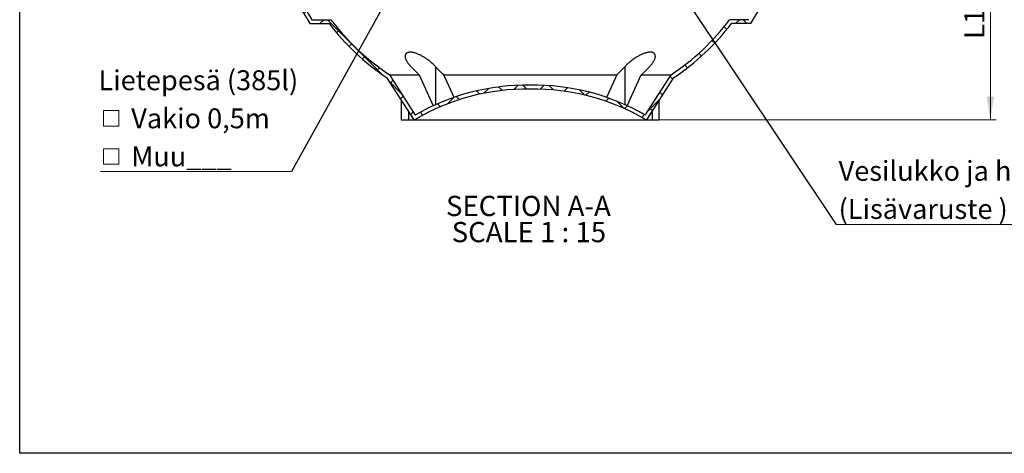
# Model space of a CAD drawing. Units: millimetres. Extents: x 10 to 410, y 10 to 287.
# Drawn here: x 10 to 180, y 10 to 85 of the extents above; entities that cross this region are included whole.
import ezdxf

# ---------------------------------------------------------------- set-up
doc = ezdxf.new("R2010")
doc.units = ezdxf.units.MM
doc.linetypes.add('SLD-Solid', pattern=[0])
doc.styles.add('SLDTEXTSTYLE0', font='arial.ttf', dxfattribs={"width": 0.948})
doc.styles.get("Standard").update_dxf_attribs({"font": 'arial.ttf'})
doc.dimstyles.new('SLDDIMSTYLE0', dxfattribs={"dimtxt": 3.5, "dimasz": 4, "dimexe": 0, "dimexo": 0.0625, "dimgap": 0.875, "dimtad": 1, "dimdec": 0, "dimlfac": 15, "dimrnd": 1e-09, "dimzin": 12, "dimdsep": 46, "dimtxsty": 'SLDTEXTSTYLE0', "dimsah": 1, "dimcen": 0.09, "dimadec": 0, "dimazin": 3, "dimtfac": 1, "dimtdec": 3, "dimtofl": 0, "dimtmove": 0, "dimatfit": 3, "dimfxl": 1, "dimfrac": 2, "dimtolj": 1, "dimtzin": 12, "dimarcsym": 0})
doc.dimstyles.new('SLDDIMSTYLE2', dxfattribs={"dimtxt": 0.18, "dimasz": 1.2, "dimexe": 0, "dimexo": 0.0625, "dimgap": 0, "dimtad": 0, "dimtih": 1, "dimtoh": 1, "dimdec": 0, "dimrnd": 1e-09, "dimzin": 0, "dimdsep": 46, "dimtxsty": 'Standard', "dimblk1": 'DOT', "dimblk2": 'DOT', "dimsah": 1, "dimcen": 0.09, "dimadec": 0, "dimazin": 0, "dimtfac": 1.2, "dimtdec": 0, "dimtofl": 0, "dimtmove": 0, "dimatfit": 3, "dimldrblk": 'DOT', "dimfxl": 1, "dimfrac": 2, "dimtolj": 1, "dimtzin": 0, "dimarcsym": 0})

# ---------------------------------------------------------------- blocks, each defined once
blk = doc.blocks.new('_D')
at = {"color": 7, "linetype": 'SLD-Solid', "lineweight": 0, "transparency": 16777216}
for p, q in [((152.7438328658142, 101.0034128176685), (178.7438328658144, 101.0034128176685)), ((177.7438328658144, 101.0034128176685), (177.7438328658144, 67.67007948433518)), ((119.3705283758079, 67.67007948433518), (178.7438328658144, 67.67007948433518))]:
    blk.add_line(p, q, dxfattribs=at)
at = {"color": 7, "linetype": 'SLD-Solid', "lineweight": 18, "transparency": 16777216}
for points in [[(177.7438328658144, 101.0034128176685), (177.1438328658144, 97.00341281766853), (178.3438328658144, 97.00341281766853)], [(177.7438328658144, 67.67007948433518), (178.3438328658144, 71.67007948433518), (177.1438328658144, 71.67007948433518)]]:
    blk.add_solid(points, dxfattribs=at)
at = {"color": 7, "linetype": 'SLD-Solid', "lineweight": 18, "transparency": 16777216, "insert": (173.2320955437819, 81.66313510611812), "char_height": 3.5, "attachment_point": 1, "rotation": 90.00000000000041, "style": 'SLDTEXTSTYLE0'}
blk.add_mtext('L1', dxfattribs=at)
blk = doc.blocks.new('SW_NOTE_0_2')
at = {"color": 0, "linetype": 'SLD-Solid', "lineweight": 18, "char_height": 3.5, "attachment_point": 2, "style": 'SLDTEXTSTYLE0'}
for s, insert in [('SECTION A-A', (15.03906250000001, 4.511737089201877)), ('SCALE 1 : 15', (15.1204849332571, -0.009096403077175907))]:
    blk.add_mtext(s, dxfattribs=dict(at, insert=insert))
blk = doc.blocks.new('SW_NOTE_0_11')
at = {"color": 0, "linetype": 'SLD-Solid', "lineweight": 0}
blk.add_line((52.8638148675441, 0), (0, 0), dxfattribs=at)
at = {"color": 0, "linetype": 'Continuous', "lineweight": 0, "char_height": 3.439583333333333, "attachment_point": 1, "style": 'SLDTEXTSTYLE0'}
for s, insert in [('Vesilukko ja huuhteluputki', (0.4477227942585593, 11.01260826601214)), ('(Lisävaruste )', (0.4477227942585593, 4.426497115330171))]:
    blk.add_mtext(s, dxfattribs=dict(at, insert=insert))
blk = doc.blocks.new('_Dot')
at = {"color": 0, "linetype": 'ByBlock', "lineweight": -2}
blk.add_line((-0.5, 0), (-1, 0), dxfattribs=at)
at = {"color": 0, "linetype": 'ByBlock', "const_width": 0.5}
blk.add_lwpolyline([(-0.25, 0, 1), (0.25, 0, 1)], format="xyb", close=True, dxfattribs=at)
blk = doc.blocks.new('SW_SYMBOL_MOD_BOX')
at = {"color": 0, "linetype": 'Continuous', "lineweight": 0}
for p, q in [((200, 200), (200, 800)), ((200, 800), (800, 800)), ((800, 800), (800, 200)), ((200, 200), (800, 200))]:
    blk.add_line(p, q, dxfattribs=at)
blk = doc.blocks.new('SW_NOTE_0_14')
at = {"color": 0, "linetype": 'SLD-Solid', "lineweight": 0}
blk.add_line((-32.99836348791136, 0), (0, 0), dxfattribs=at)
at = {"color": 0, "linetype": 'Continuous', "lineweight": 0, "xscale": 0.004433855913257321, "yscale": 0.004433855913257321, "zscale": 0.004433855913257321}
for p in [(-33.38167900034973, 7.002625222442993), (-33.38167900034973, 0.4165140717610205)]:
    blk.add_blockref('SW_SYMBOL_MOD_BOX', p, dxfattribs=at)
at = {"color": 0, "linetype": 'Continuous', "lineweight": 0, "char_height": 3.439583333333333, "attachment_point": 1, "style": 'SLDTEXTSTYLE0'}
for s, insert in [('Lietepesä (385l)', (-33.38167900034973, 17.52545599642029)), (' Vakio 0,5m', (-28.76690486261436, 10.93934484573832)), (' Muu___', (-28.76690486261436, 4.353233695056343))]:
    blk.add_mtext(s, dxfattribs=dict(at, insert=insert))

msp = doc.modelspace()

# ---------------------------------------------------------------- hatches: boundary and pattern name
at = {"linetype": 'SLD-Solid', "lineweight": 18}
h = msp.add_hatch(dxfattribs=at)
h.set_pattern_fill('ANSI37', angle=2.8e-322, style=0)
h.set_pattern_definition([(45, (0, 0), (-2.245064030267288, 2.245064030267288), []), (135, (0, 0), (-2.245064030267288, -2.245064030267288), [])])
edge = h.paths.add_edge_path(flags=0)
edge.add_arc((96.59128555005081, 109.3640275179807), 46.97881678266325, 327.8095344544444, 349.7487141567043)
edge.add_line((142.8201655725213, 101.0034128176685), (142.1425245035582, 101.0034128176685))
edge.add_arc((96.59128555005081, 109.3640275179807), 46.31215011599659, 328.2637964158756, 349.599515802376, ccw=False)
edge.add_line((135.9787924499491, 85.00341281766852), (132.6841274776596, 85.00341281766852))
edge.add_arc((99.92435650450865, 109.6569603471153), 41, 303.5332425489326, 323.03650694609206, ccw=False)
edge.add_line((122.5736054592291, 75.48077680086352), (118.1179247984408, 68.5125530860372))
edge.add_arc((98.82882502128899, 35.05537061341667), 38.61932714612129, 60.03522196223248, 90.8784109592223)
edge.add_arc((97.64471297747251, 35.05537061341667), 38.61932714612129, 89.12158904077769, 119.9647780377675)
edge.add_line((78.35561320032078, 68.51255308603719), (73.89993253953239, 75.48077680086352))
edge.add_arc((96.54918149425288, 109.6569603471153), 41, 216.9634930539079, 236.46675745106728, ccw=False)
edge.add_line((63.78941052110189, 85.00341281766852), (60.49474554881242, 85.00341281766852))
edge.add_arc((99.88225244871072, 109.3640275179807), 46.31215011599659, 190.400484197624, 211.7362035841244, ccw=False)
edge.add_line((54.33101349520336, 101.0034128176685), (53.65337242624027, 101.0034128176685))
edge.add_arc((99.88225244871072, 109.3640275179807), 46.97881678266325, 190.2512858432973, 212.1904655455573)
edge.add_line((60.12493345362359, 84.33674615100185), (63.45842955093729, 84.33674615100185))
edge.add_arc((96.54918149425288, 109.6569603471153), 41.66666666666666, 217.4223111198901, 236.2722338318842)
edge.add_line((73.4138674757339, 75.0034128176685), (78.1030096229536, 67.67007948433518))
edge.add_line((78.1030096229536, 67.67007948433518), (78.23633327348935, 67.67007948433518))
edge.add_arc((97.64471297747251, 35.05537061341667), 37.95266047945462, 89.10615785886199, 120.75605496844489, ccw=False)
edge.add_arc((98.82882502128899, 35.05537061341667), 37.95266047945462, 59.24394503155338, 90.89384214113642, ccw=False)
edge.add_line((118.2372047252722, 67.67007948433518), (118.3705283758079, 67.67007948433518))
edge.add_line((118.3705283758079, 67.67007948433518), (123.0596705230276, 75.00341281766852))
edge.add_arc((99.92435650450865, 109.6569603471153), 41.66666666666666, 303.7277661681175, 322.5776888801115)
edge.add_line((133.0151084478242, 84.33674615100185), (136.3486045451379, 84.33674615100185))

# ---------------------------------------------------------------- linework, layer by layer
at = {"color": 7, "linetype": 'SLD-Solid', "lineweight": 25}
for p, q in [((10, 10), (10, 287)), ((60.12493356568103, 84.3367461925143), (63.45842862628384, 84.3367461925143)), ((60.49474462372547, 85.0034122233981), (63.7894112319001, 85.0034122233981)), ((135.9787939439464, 85.0034122233981), (132.6841273357718, 85.0034122233981)), ((136.3486050019908, 84.3367461925143), (133.0151079545665, 84.3367461925143)), ((81.87656387192492, 76.86204558267137), (81.87656387192492, 70.30899371359686)), ((114.5879743943859, 76.86140582615079), (114.5879743943859, 70.3130170271192)), ((73.41386859121407, 75.0034118260338), (78.1030097057669, 67.67007952584764)), ((73.89993254842841, 75.48077747875394), (79.03643831116443, 75.48077747875394)), ((73.89993254842841, 75.48077747875394), (78.355614190325, 68.51255343013943)), ((79.03643831116443, 75.48077747875394), (81.4756511102367, 70.12616043939136)), ((83.27050193650012, 75.48077747875394), (113.1910004665701, 75.48077747875394)), ((85.05849822861437, 71.56293834898811), (83.27050193650012, 75.48077747875394)), ((113.1910004665701, 75.48077747875394), (111.4001510987926, 71.56736300045192)), ((114.9848300665864, 70.12795851284207), (117.4277145117768, 75.48077747875394)), ((117.4277145117768, 75.48077747875394), (122.5736060192434, 75.48077747875394)), ((118.1179283509899, 68.51255343013943), (122.5736060192434, 75.48077747875394)), ((118.370524888262, 67.67007952584764), (123.0596699764578, 75.0034118260338)), ((98.82882420721138, 73.67469713741482), (97.64471436046048, 73.67469713741482)), ((75.94580634934192, 71.04372030152818), (75.94580634934192, 67.67007952584764)), ((120.5200988501557, 67.67007952584764), (120.5200988501557, 71.03178149117967)), ((77.18960826101387, 69.09854457431973), (77.18960826101387, 67.67007952584764)), ((119.2774214794485, 69.08837204827806), (119.2774214794485, 67.67007952584764)), ((75.94580634934192, 67.67007952584764), (77.18960826101387, 67.67007952584764)), ((77.18960826101387, 67.67007952584764), (78.1030097057669, 67.67007952584764)), ((78.1030097057669, 67.67007952584764), (78.23633337520047, 67.67007952584764)), ((78.23633337520047, 67.67007952584764), (81.73398956162218, 67.67007952584764)), ((81.73398956162218, 67.67007952584764), (81.73430347941802, 67.67033880605241)), ((81.73398956162218, 67.67007952584764), (81.73430347941802, 67.67007952584764)), ((81.73430347941802, 67.67033880605241), (86.91640282176421, 67.67033880605241)), ((81.73430347941802, 67.67033880605241), (81.73430347941802, 67.67007952584764)), ((81.73430347941802, 67.67007952584764), (86.91640282176421, 67.67007952584764)), ((86.91608890396837, 67.67007952584764), (109.5361390163748, 67.67007952584764)), ((86.91640282176421, 67.67033880605241), (86.91640282176421, 67.67007952584764)), ((109.535821124936, 67.67033880605241), (114.7246200293549, 67.67033880605241)), ((109.535821124936, 67.67033880605241), (109.535821124936, 67.67007952584764)), ((109.535821124936, 67.67007952584764), (114.7246200293549, 67.67007952584764)), ((114.7246200293549, 67.67033880605241), (114.7249379207937, 67.67007952584764)), ((114.7246200293549, 67.67033880605241), (114.7246200293549, 67.67007952584764)), ((114.7246200293549, 67.67007952584764), (114.7249379207937, 67.67007952584764)), ((114.7249379207937, 67.67007952584764), (118.2372012188284, 67.67007952584764)), ((118.2372012188284, 67.67007952584764), (118.370524888262, 67.67007952584764)), ((118.370524888262, 67.67007952584764), (119.2774214794485, 67.67007952584764)), ((119.2774214794485, 67.67007952584764), (120.5200988501557, 67.67007952584764)), ((410.0000000000001, 10), (10, 10))]:
    msp.add_line(p, q, dxfattribs=at)
for centre, radius, start, end in [((99.8822524487108, 109.3640275179808), 46.97881678266326, 190.2512858432974, 212.1904655455573), ((99.8822524487108, 109.3640275179808), 46.31215011599659, 190.4004841976248, 211.7362035841252), ((96.59128555005091, 109.3640275179808), 46.97881678266326, 327.8095344544443, 349.7487141567043), ((96.54918149425296, 109.6569603471154), 41.66666666666666, 217.4223111198901, 236.2722338318842), ((96.54918149425296, 109.6569603471154), 41.00000000000001, 216.9634930539087, 236.4667574510682), ((99.92435650450875, 109.6569603471154), 40.99999999999999, 303.5332425489334, 323.0365069460929), ((99.92435650450875, 109.6569603471154), 41.66666666666667, 303.7277661681174, 322.5776888801115), ((97.64471297747261, 35.05537061341678), 38.61932714612129, 89.12158904077769, 119.9647780377675), ((98.82882502128909, 35.05537061341678), 38.61932714612129, 60.03522196223248, 90.8784109592223), ((97.64471297747261, 35.05537061341678), 37.95266047945462, 89.1061578588628, 120.7560549684457), ((98.82882502128909, 35.05537061341678), 37.95266047945462, 59.24394503155423, 90.89384214113718)]:
    msp.add_arc(centre, radius, start, end, dxfattribs=at)
for points, knots in [([(81.87656387192492, 76.86204558267137), (81.80771745529594, 76.93844740088583), (81.66979524190732, 77.0915055902734), (81.43605161797738, 77.32247218109454), (81.18476759462864, 77.55241482744408), (80.93075727238748, 77.76689092006407), (80.67859250383964, 77.96515620735805), (80.4315268042841, 78.14717793166267), (80.17459271660125, 78.32422039867079), (79.90953440606316, 78.49437087766843), (79.65390446596011, 78.64635275995344), (79.40996010917922, 78.78043607236982), (79.17946268594694, 78.89762065871257), (78.94727712947163, 79.005666771797), (78.7061589466778, 79.10680686386374), (78.45783291837316, 79.19760488985843), (78.20549215198196, 79.27460301867134), (77.98494400388073, 79.32693379001732), (77.79679802538791, 79.35874394231453), (77.63863673291623, 79.37579493547466), (77.46982959720785, 79.3824171843119), (77.29684478310872, 79.37207602598463), (77.12757341744295, 79.3394249207841), (76.98159165674934, 79.28663117727658), (76.86090597586569, 79.2145486014224), (76.76448402934868, 79.12600505569), (76.69196537740201, 79.02295640777533), (76.64302542559756, 78.90711595891983), (76.61599188901671, 78.78052814108617), (76.60962930522344, 78.64472166776152), (76.62407251978077, 78.48910629628925), (76.66455188198977, 78.31262972690324), (76.73536636545816, 78.1151448235702), (76.83174722952991, 77.91150644977695), (76.95176303941085, 77.70414573512654), (77.09405241886805, 77.4944008679719), (77.25756696572053, 77.28337141858047), (77.43979061792636, 77.07170803518648), (77.57721145853382, 76.93144144602384), (77.64582618576769, 76.86140582615079)], [0, 0, 0, 0, 0.03384131741381091, 0.06779538616879985, 0.101746837333313, 0.1355844146818203, 0.1636752130402279, 0.1918944569664884, 0.2201373310042784, 0.2483172694311887, 0.2763744458087658, 0.2993813082707625, 0.3224604707934645, 0.3455239024090908, 0.3685084647730696, 0.3941502558318107, 0.4198611994372554, 0.4454827147424513, 0.4636318922817821, 0.4818145635337631, 0.4999614150553335, 0.5251007823248791, 0.5503356659253282, 0.5754859301150833, 0.600508732646253, 0.6256086487636129, 0.6506498526751996, 0.6755350698356212, 0.7005091839551124, 0.725502085918213, 0.7504127238222174, 0.7816693305496011, 0.8130376869332175, 0.8444236995033314, 0.8757044821172524, 0.9067341377994723, 0.9378506407938332, 0.9689685981337275, 1, 1, 1, 1]), ([(118.821652576352, 76.86204558267137), (118.8962571210479, 76.93844741007223), (119.045714775304, 77.09150561786319), (119.241333780561, 77.32247207030983), (119.4144781711841, 77.55241549773396), (119.5532183450321, 77.76688965674519), (119.6614341820179, 77.96515697603459), (119.7431028740907, 78.14717755639437), (119.8039953772226, 78.32422068161922), (119.8426397854728, 78.4943720517132), (119.856679573252, 78.64635045998465), (119.8494000695812, 78.78043719334914), (119.8248849461996, 78.8976207041538), (119.7818572357882, 79.00566725715542), (119.7171827440434, 79.10680660405691), (119.6266620982649, 79.19760363830805), (119.5077449218175, 79.27460415392144), (119.3782946229489, 79.32666551246518), (119.2466994409811, 79.3582319397275), (119.1207671106183, 79.37527393976524), (118.9658101857927, 79.38242686485856), (118.7768433019103, 79.37301418172527), (118.5521267918697, 79.34136711148787), (118.3156613764287, 79.28958649830028), (118.0707371019835, 79.21848850336588), (117.820966859663, 79.13088289213229), (117.5693442495025, 79.02878269392535), (117.3182361404418, 78.91393007666628), (117.0693390667541, 78.78837438437003), (116.8237430596021, 78.65358352795054), (116.5625302557618, 78.49899164622245), (116.2882666011696, 78.32352955902552), (116.0043320087684, 78.12702781096566), (115.7322943751334, 77.92429967003754), (115.4727286895323, 77.71646741421915), (115.2267330834731, 77.5047629997156), (114.9956895713477, 77.29031527065067), (114.7800828180521, 77.07516286598684), (114.6519491025864, 76.93258981688035), (114.5879743943859, 76.86140582615079)], [0, 0, 0, 0, 0.03384132835382447, 0.06779540808527652, 0.1017468702254066, 0.1355845715716055, 0.1636752287875994, 0.1918944818364041, 0.2201372975722677, 0.2483172878375467, 0.2763747601629624, 0.2993813207856774, 0.3224604572394885, 0.3455239550556289, 0.3685087556684715, 0.3941506694702782, 0.4198611683122878, 0.44548269190025, 0.4632768511422394, 0.4811023729928404, 0.4988939957965471, 0.5239914741044795, 0.5491837979956983, 0.5742913521817452, 0.5992736011909577, 0.6243330040333903, 0.6493339467637147, 0.6741301971003507, 0.6990144770480244, 0.7239179563357586, 0.7487393889566066, 0.7799051944542512, 0.8111818873617926, 0.8424764859209815, 0.8736664308375832, 0.9052030624664895, 0.9368314194998528, 0.9684611385047727, 1, 1, 1, 1]), ([(77.64582618576769, 76.86140582615079), (77.87391561554584, 76.6241571418644), (78.33029126987537, 76.14945507594523), (78.8009883072917, 75.703734077936), (79.03643831116443, 75.48077747875394)], [0, 0, 0, 0, 0.4997843938744704, 0.9999999999999999, 0.9999999999999999, 0.9999999999999999, 0.9999999999999999]), ([(83.27050193650012, 75.48077747875394), (83.03469049710483, 75.70364429891573), (82.56286340607124, 76.14957094146753), (82.1053963823201, 76.62448551942238), (81.87656387192492, 76.86204558267137)], [0, 0, 0, 0, 0.4997835941949006, 1, 1, 1, 1]), ([(114.5879743943859, 76.86140582615079), (114.3588413189242, 76.6241571418644), (113.9003774727739, 76.14945507594523), (113.4275274348811, 75.703734077936), (113.1910004665701, 75.48077747875394)], [0, 0, 0, 0, 0.4997843938744704, 0.9999999999999999, 0.9999999999999999, 0.9999999999999999, 0.9999999999999999]), ([(117.4277145117768, 75.48077747875394), (117.6635277201335, 75.70364406984409), (118.1353574482908, 76.14956940126308), (118.5928218265268, 76.62448530844237), (118.821652576352, 76.86204558267137)], [0, 0, 0, 0, 0.4997845499849513, 1, 1, 1, 1])]:
    msp.add_open_spline(points, degree=3, knots=knots, dxfattribs=at)

# ---------------------------------------------------------------- block references
at = {"color": 7, "linetype": 'Continuous', "lineweight": 0}
for name, p in [('SW_NOTE_0_14', (56.9891771362053, 58.71935776799046)), ('SW_NOTE_0_11', (151.0748031496063, 49.55743649128707))]:
    msp.add_blockref(name, p, dxfattribs=at)
at = {"color": 7, "linetype": 'SLD-Solid', "lineweight": 18}
msp.add_blockref('SW_NOTE_0_2', (82.87565925089801, 50.02461157418432), dxfattribs=at)

# ---------------------------------------------------------------- dimensions: what is measured, and where the dimension line sits
dim = msp.add_linear_dim(base=(177.7438328658144, 67.67007948433518), p1=(151.7438328658142, 101.0034128176685), p2=(118.3705283758079, 67.67007948433518), angle=90.0000000000002, dimstyle='SLDDIMSTYLE0', dxfattribs=at)
dim.commit()
dim.dimension.update_dxf_attribs({"geometry": '_D', "text_midpoint": (177.7438328658144, 84.33674615100185), "dimtype": 160})

# ---------------------------------------------------------------- leaders
at = {"color": 7, "linetype": 'Continuous', "lineweight": 0}
for points in [[(114.3431866938376, 104.7229799409602), (151.0748031496063, 49.55743649128707)], [(77.8972818705534, 96.44593901624496), (56.9891771362053, 58.71935776799046)]]:
    msp.add_leader(points, dimstyle='SLDDIMSTYLE2', dxfattribs=at)

doc.saveas('drawing.dxf')
